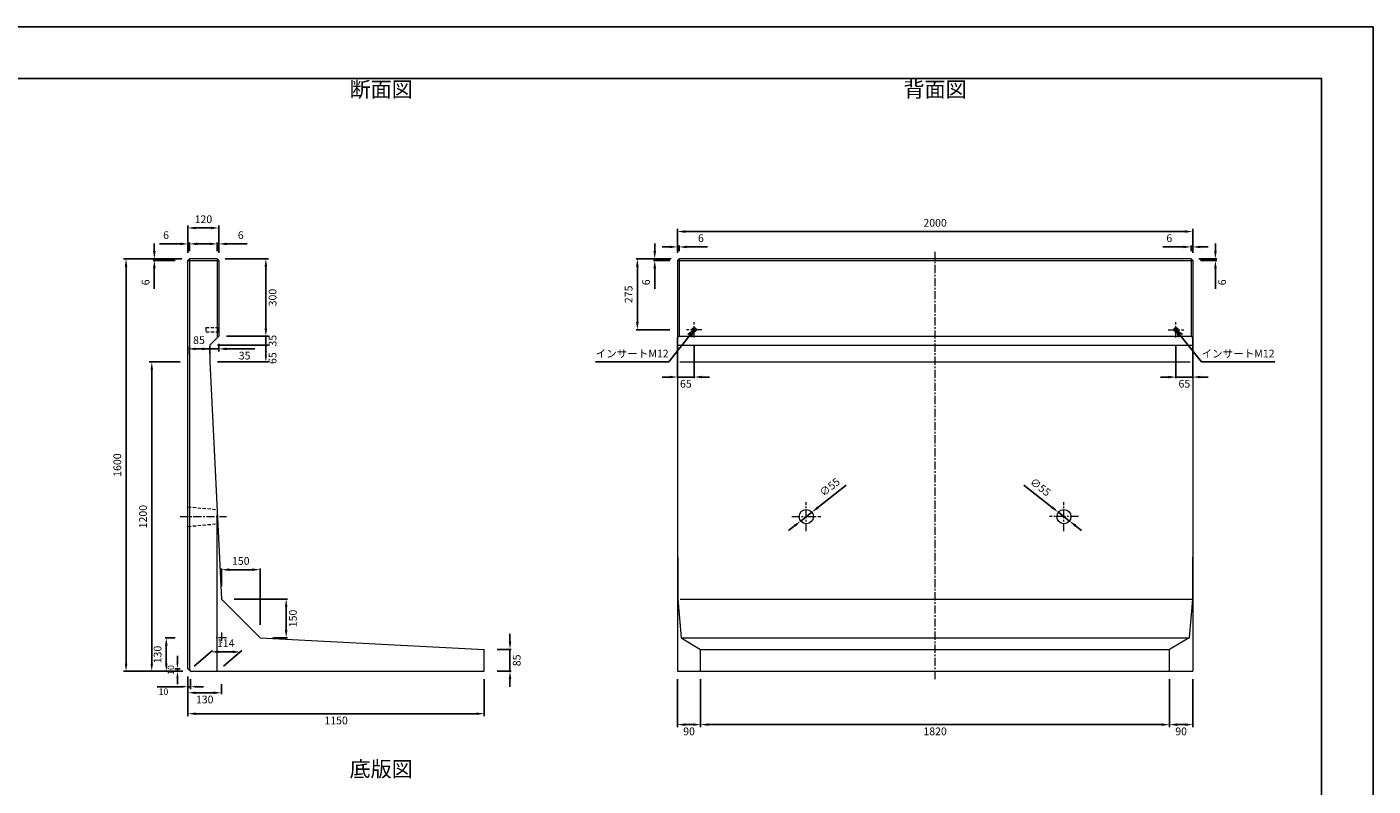
# Model space of a CAD drawing. Units: millimetres. Extents: x 269 to 8669, y 200 to 6140.
# Drawn here: x 3444 to 8669, y 3195 to 6140 of the extents above; entities that cross this region are included whole.
import ezdxf

# ---------------------------------------------------------------- set-up
doc = ezdxf.new("R2010")
doc.units = ezdxf.units.MM
doc.linetypes.add('CENTER', pattern=[50.8, 31.75, -6.35, 6.35, -6.35])
doc.linetypes.add('DASHED', pattern=[19.05, 12.7, -6.35])
doc.layers.get('DEFPOINTS').update_dxf_attribs({"color": 1})
for name, color, linetype, lineweight in [('センター', 4, 'CENTER', 15), ('図', 7, 'Continuous', 18), ('寸法', 7, 'Continuous', 15), ('影', 5, 'DASHED', 15)]:
    doc.layers.add(name, color=color, linetype=linetype, lineweight=lineweight)
doc.layers.add('図文字', color=7, linetype='Continuous')
doc.layers.add('外枠', color=7, linetype='Continuous')
doc.styles.get("Standard").update_dxf_attribs({"font": 'txt.shx', "bigfont": 'extfont2.shx'})
doc.dimstyles.new('ISO-25', dxfattribs={"dimtxt": 2.5, "dimasz": 2.5, "dimexe": 1.25, "dimexo": 0.625, "dimtad": 2, "dimtxsty": 'Standard', "dimcen": 2.5, "dimadec": 0, "dimazin": 0, "dimtfac": 1, "dimtmove": 0, "dimatfit": 1, "dimfxl": 0, "dimarcsym": 0})

# ---------------------------------------------------------------- blocks, each defined once
blk = doc.blocks.new('*D3')
at = {"layer": 'DEFPOINTS', "color": 0}
for p in [(3829.1, 5240.3), (4075.4, 5240.3), (4079.4, 3640.3)]:
    blk.add_point(p, dxfattribs=at)
at = {"layer": '寸法', "color": 0, "lineweight": -2}
for p, q in [((4045.4, 5240.3), (3819.1, 5240.3)), ((3829.1, 3670.3), (3829.1, 5210.3)), ((4049.4, 3640.3), (3819.1, 3640.3))]:
    blk.add_line(p, q, dxfattribs=at)
at = {"layer": '寸法', "color": 0}
for points in [[(3824.1, 5210.3), (3834.1, 5210.3), (3829.1, 5240.3)], [(3824.1, 3670.3), (3834.1, 3670.3), (3829.1, 3640.3)]]:
    blk.add_solid(points, dxfattribs=at)
at = {"layer": '寸法', "color": 0, "insert": (3799.1, 4440.3), "char_height": 30, "attachment_point": 5, "rotation": 90}
blk.add_mtext('1600', dxfattribs=at)
blk = doc.blocks.new('*D4')
at = {"layer": 'DEFPOINTS', "color": 0}
for p in [(4069.4, 3650.3), (5219.4, 3640.3), (5219.4, 3475.6)]:
    blk.add_point(p, dxfattribs=at)
at = {"layer": '寸法', "color": 0, "lineweight": -2}
for p, q in [((4069.4, 3620.3), (4069.4, 3465.6)), ((5219.4, 3610.3), (5219.4, 3465.6)), ((4099.4, 3475.6), (5189.4, 3475.6))]:
    blk.add_line(p, q, dxfattribs=at)
at = {"layer": '寸法', "color": 0}
for points in [[(4099.4, 3480.6), (4099.4, 3470.6), (4069.4, 3475.6)], [(5189.4, 3480.6), (5189.4, 3470.6), (5219.4, 3475.6)]]:
    blk.add_solid(points, dxfattribs=at)
at = {"layer": '寸法', "color": 0, "insert": (4644.4, 3445.6), "char_height": 30, "attachment_point": 5}
blk.add_mtext('1150', dxfattribs=at)
blk = doc.blocks.new('*D10')
at = {"layer": 'DEFPOINTS', "color": 0}
for p in [(5219.4, 3725.3), (5319.4, 3725.3), (5219.4, 3640.3)]:
    blk.add_point(p, dxfattribs=at)
at = {"layer": '寸法', "color": 0, "lineweight": -2}
for p, q in [((5319.4, 3755.3), (5319.4, 3785.3)), ((5269.4, 3725.3), (5324.4, 3725.3)), ((5319.4, 3640.3), (5319.4, 3725.3)), ((5269.4, 3640.3), (5324.4, 3640.3)), ((5319.4, 3610.3), (5319.4, 3580.3))]:
    blk.add_line(p, q, dxfattribs=at)
at = {"layer": '寸法', "color": 0}
for points in [[(5314.4, 3755.3), (5324.4, 3755.3), (5319.4, 3725.3)], [(5314.4, 3610.3), (5324.4, 3610.3), (5319.4, 3640.3)]]:
    blk.add_solid(points, dxfattribs=at)
at = {"layer": '寸法', "color": 0, "insert": (5349.4, 3682.8), "char_height": 30, "attachment_point": 5, "rotation": 90}
blk.add_mtext('85', dxfattribs=at)
blk = doc.blocks.new('*D11')
at = {"layer": 'DEFPOINTS', "color": 0}
for p in [(4069.4, 3650.3), (4079.4, 3640.3), (4079.4, 3580.3)]:
    blk.add_point(p, dxfattribs=at)
at = {"layer": '寸法', "color": 0, "lineweight": -2}
for p, q in [((4069.4, 3620.3), (4069.4, 3570.3)), ((4079.4, 3610.3), (4079.4, 3570.3)), ((4044.4, 3580.3), (3949.8, 3580.3)), ((4079.4, 3580.3), (4069.4, 3580.3)), ((4104.4, 3580.3), (4129.4, 3580.3))]:
    blk.add_line(p, q, dxfattribs=at)
at = {"layer": '寸法', "color": 0}
for points in [[(4044.4, 3584.5), (4044.4, 3576.1), (4069.4, 3580.3)], [(4104.4, 3584.5), (4104.4, 3576.1), (4079.4, 3580.3)]]:
    blk.add_solid(points, dxfattribs=at)
at = {"layer": '寸法', "color": 0, "insert": (3974.4, 3557.8), "char_height": 25, "attachment_point": 5}
blk.add_mtext('10', dxfattribs=at)
blk = doc.blocks.new('*D12')
at = {"layer": 'DEFPOINTS', "color": 0}
for p in [(4028.6, 3650.3), (4069.4, 3650.3), (4079.4, 3640.3)]:
    blk.add_point(p, dxfattribs=at)
at = {"layer": '寸法', "color": 0, "lineweight": -2}
for p, q in [((4028.6, 3675.3), (4028.6, 3700.3)), ((4039.4, 3650.3), (4018.6, 3650.3)), ((4049.4, 3640.3), (4018.6, 3640.3)), ((4028.6, 3640.3), (4028.6, 3650.3)), ((4028.6, 3615.3), (4028.6, 3590.3))]:
    blk.add_line(p, q, dxfattribs=at)
at = {"layer": '寸法', "color": 0}
for points in [[(4024.5, 3675.3), (4032.8, 3675.3), (4028.6, 3650.3)], [(4024.5, 3615.3), (4032.8, 3615.3), (4028.6, 3640.3)]]:
    blk.add_solid(points, dxfattribs=at)
at = {"layer": '寸法', "color": 0, "insert": (4006.1, 3645.3), "char_height": 25, "attachment_point": 5, "rotation": 90}
blk.add_mtext('10', dxfattribs=at)
blk = doc.blocks.new('*D17')
at = {"layer": 'DEFPOINTS', "color": 0}
for p in [(4183.4, 5240.3), (4189.4, 4940.3), (4371.8, 4940.3)]:
    blk.add_point(p, dxfattribs=at)
at = {"layer": '寸法', "color": 0, "lineweight": -2}
for p, q in [((4213.4, 5240.3), (4381.8, 5240.3)), ((4371.8, 5210.3), (4371.8, 4970.3)), ((4219.4, 4940.3), (4381.8, 4940.3))]:
    blk.add_line(p, q, dxfattribs=at)
at = {"layer": '寸法', "color": 0}
for points in [[(4366.8, 5210.3), (4376.8, 5210.3), (4371.8, 5240.3)], [(4366.8, 4970.3), (4376.8, 4970.3), (4371.8, 4940.3)]]:
    blk.add_solid(points, dxfattribs=at)
at = {"layer": '寸法', "color": 0, "insert": (4401.8, 5090.3), "char_height": 30, "attachment_point": 5, "rotation": 90}
blk.add_mtext('300', dxfattribs=at)
blk = doc.blocks.new('*D19')
at = {"layer": 'DEFPOINTS', "color": 0}
for p in [(4189.4, 5360.3), (4069.4, 5234.3), (4189.4, 5234.3)]:
    blk.add_point(p, dxfattribs=at)
at = {"layer": '寸法', "color": 0, "lineweight": -2}
for p, q in [((4069.4, 5264.3), (4069.4, 5370.3)), ((4099.4, 5360.3), (4159.4, 5360.3)), ((4189.4, 5264.3), (4189.4, 5370.3))]:
    blk.add_line(p, q, dxfattribs=at)
at = {"layer": '寸法', "color": 0}
for points in [[(4099.4, 5365.3), (4099.4, 5355.3), (4069.4, 5360.3)], [(4159.4, 5365.3), (4159.4, 5355.3), (4189.4, 5360.3)]]:
    blk.add_solid(points, dxfattribs=at)
at = {"layer": '寸法', "color": 0, "insert": (4129.4, 5390.3), "char_height": 30, "attachment_point": 5}
blk.add_mtext('120', dxfattribs=at)
blk = doc.blocks.new('*D20')
at = {"layer": 'DEFPOINTS', "color": 0}
for p in [(6059.4, 3640.3), (7879.4, 3640.3), (7879.4, 3433.3)]:
    blk.add_point(p, dxfattribs=at)
at = {"layer": '寸法', "color": 0, "lineweight": -2}
for p, q in [((6059.4, 3610.3), (6059.4, 3423.3)), ((7879.4, 3610.3), (7879.4, 3423.3)), ((6089.4, 3433.3), (7849.4, 3433.3))]:
    blk.add_line(p, q, dxfattribs=at)
at = {"layer": '寸法', "color": 0}
for points in [[(6089.4, 3438.3), (6089.4, 3428.3), (6059.4, 3433.3)], [(7849.4, 3438.3), (7849.4, 3428.3), (7879.4, 3433.3)]]:
    blk.add_solid(points, dxfattribs=at)
at = {"layer": '寸法', "color": 0, "insert": (6969.4, 3403.3), "char_height": 30, "attachment_point": 5}
blk.add_mtext('1820', dxfattribs=at)
blk = doc.blocks.new('*D25')
at = {"layer": 'DEFPOINTS', "color": 0}
for p in [(7969.4, 5346.4), (5969.4, 5234.3), (7969.4, 5234.3)]:
    blk.add_point(p, dxfattribs=at)
at = {"layer": '寸法', "color": 0, "lineweight": -2}
for p, q in [((5969.4, 5264.3), (5969.4, 5356.4)), ((5999.4, 5346.4), (7939.4, 5346.4)), ((7969.4, 5264.3), (7969.4, 5356.4))]:
    blk.add_line(p, q, dxfattribs=at)
at = {"layer": '寸法', "color": 0}
for points in [[(5999.4, 5351.4), (5999.4, 5341.4), (5969.4, 5346.4)], [(7939.4, 5351.4), (7939.4, 5341.4), (7969.4, 5346.4)]]:
    blk.add_solid(points, dxfattribs=at)
at = {"layer": '寸法', "color": 0, "insert": (6969.4, 5376.4), "char_height": 30, "attachment_point": 5}
blk.add_mtext('2000', dxfattribs=at)
blk = doc.blocks.new('*D26')
at = {"layer": 'DEFPOINTS', "color": 0}
for p in [(4189.4, 4940.3), (4154.4, 4905.3), (4189.4, 4891.1)]:
    blk.add_point(p, dxfattribs=at)
at = {"layer": '寸法', "color": 0, "lineweight": -2}
for p, q in [((4124.4, 4891.1), (4094.4, 4891.1)), ((4154.4, 4891.1), (4189.4, 4891.1)), ((4154.4, 4875.3), (4154.4, 4881.1)), ((4189.4, 4910.3), (4189.4, 4881.1)), ((4219.4, 4891.1), (4329.4, 4891.1))]:
    blk.add_line(p, q, dxfattribs=at)
at = {"layer": '寸法', "color": 0}
for points in [[(4124.4, 4896.1), (4124.4, 4886.1), (4154.4, 4891.1)], [(4219.4, 4896.1), (4219.4, 4886.1), (4189.4, 4891.1)]]:
    blk.add_solid(points, dxfattribs=at)
at = {"layer": '寸法', "color": 0, "insert": (4289.4, 4861.1), "char_height": 30, "attachment_point": 5}
blk.add_mtext('35', dxfattribs=at)
blk = doc.blocks.new('*D27')
at = {"layer": 'DEFPOINTS', "color": 0}
for p in [(4189.4, 4940.3), (4371.8, 4940.3), (4154.4, 4905.3)]:
    blk.add_point(p, dxfattribs=at)
at = {"layer": '寸法', "color": 0, "lineweight": -2}
for p, q in [((4371.8, 4965.3), (4371.8, 4990.3)), ((4219.4, 4940.3), (4381.8, 4940.3)), ((4371.8, 4905.3), (4371.8, 4940.3)), ((4184.4, 4905.3), (4381.8, 4905.3)), ((4371.8, 4880.3), (4371.8, 4855.3))]:
    blk.add_line(p, q, dxfattribs=at)
at = {"layer": '寸法', "color": 0}
for points in [[(4367.6, 4965.3), (4376, 4965.3), (4371.8, 4940.3)], [(4367.6, 4880.3), (4376, 4880.3), (4371.8, 4905.3)]]:
    blk.add_solid(points, dxfattribs=at)
at = {"layer": '寸法', "color": 0, "insert": (4401.8, 4922.8), "char_height": 30, "attachment_point": 5, "rotation": 90}
blk.add_mtext('35', dxfattribs=at)
blk = doc.blocks.new('*D28')
at = {"layer": 'DEFPOINTS', "color": 0}
for p in [(3938.9, 5234.3), (4069.4, 5234.3), (4075.4, 5240.3)]:
    blk.add_point(p, dxfattribs=at)
at = {"layer": '寸法', "color": 0, "lineweight": -2}
for p, q in [((3938.9, 5270.3), (3938.9, 5300.3)), ((4025.4, 5240.3), (3933.9, 5240.3)), ((4019.4, 5234.3), (3933.9, 5234.3)), ((3938.9, 5240.3), (3938.9, 5234.3)), ((3938.9, 5204.3), (3938.9, 5124.3))]:
    blk.add_line(p, q, dxfattribs=at)
at = {"layer": '寸法', "color": 0}
for points in [[(3933.9, 5270.3), (3943.9, 5270.3), (3938.9, 5240.3)], [(3933.9, 5204.3), (3943.9, 5204.3), (3938.9, 5234.3)]]:
    blk.add_solid(points, dxfattribs=at)
at = {"layer": '寸法', "color": 0, "insert": (3908.9, 5149.3), "char_height": 30, "attachment_point": 5, "rotation": 90}
blk.add_mtext('6', dxfattribs=at)
blk = doc.blocks.new('*D29')
at = {"layer": 'DEFPOINTS', "color": 0}
for p in [(5881.3, 5234.3), (5969.4, 5234.3), (5975.4, 5240.3)]:
    blk.add_point(p, dxfattribs=at)
at = {"layer": '寸法', "color": 0, "lineweight": -2}
for p, q in [((5881.3, 5270.3), (5881.3, 5300.3)), ((5945.4, 5240.3), (5876.3, 5240.3)), ((5939.4, 5234.3), (5876.3, 5234.3)), ((5881.3, 5240.3), (5881.3, 5234.3)), ((5881.3, 5204.3), (5881.3, 5124.3))]:
    blk.add_line(p, q, dxfattribs=at)
at = {"layer": '寸法', "color": 0}
for points in [[(5876.3, 5270.3), (5886.3, 5270.3), (5881.3, 5240.3)], [(5876.3, 5204.3), (5886.3, 5204.3), (5881.3, 5234.3)]]:
    blk.add_solid(points, dxfattribs=at)
at = {"layer": '寸法', "color": 0, "insert": (5851.3, 5149.3), "char_height": 30, "attachment_point": 5, "rotation": 90}
blk.add_mtext('6', dxfattribs=at)
blk = doc.blocks.new('*D30')
at = {"layer": 'DEFPOINTS', "color": 0}
for p in [(5975.4, 5286.7), (5969.4, 5234.3), (5975.4, 5240.3)]:
    blk.add_point(p, dxfattribs=at)
at = {"layer": '寸法', "color": 0, "lineweight": -2}
for p, q in [((5939.4, 5286.7), (5909.4, 5286.7)), ((5969.4, 5264.3), (5969.4, 5291.7)), ((5969.4, 5286.7), (5975.4, 5286.7)), ((5975.4, 5270.3), (5975.4, 5291.7)), ((6005.4, 5286.7), (6085.4, 5286.7))]:
    blk.add_line(p, q, dxfattribs=at)
at = {"layer": '寸法', "color": 0}
for points in [[(5939.4, 5291.7), (5939.4, 5281.7), (5969.4, 5286.7)], [(6005.4, 5291.7), (6005.4, 5281.7), (5975.4, 5286.7)]]:
    blk.add_solid(points, dxfattribs=at)
at = {"layer": '寸法', "color": 0, "insert": (6060.4, 5316.7), "char_height": 30, "attachment_point": 5}
blk.add_mtext('6', dxfattribs=at)
blk = doc.blocks.new('*D31')
at = {"layer": 'DEFPOINTS', "color": 0}
for p in [(3928.9, 4840.3), (4069.4, 4840.3), (4079.4, 3640.3)]:
    blk.add_point(p, dxfattribs=at)
at = {"layer": '寸法', "color": 0, "lineweight": -2}
for p, q in [((4039.4, 4840.3), (3918.9, 4840.3)), ((3928.9, 3670.3), (3928.9, 4810.3)), ((4049.4, 3640.3), (3918.9, 3640.3))]:
    blk.add_line(p, q, dxfattribs=at)
at = {"layer": '寸法', "color": 0}
for points in [[(3923.9, 4810.3), (3933.9, 4810.3), (3928.9, 4840.3)], [(3923.9, 3670.3), (3933.9, 3670.3), (3928.9, 3640.3)]]:
    blk.add_solid(points, dxfattribs=at)
at = {"layer": '寸法', "color": 0, "insert": (3898.9, 4240.3), "char_height": 30, "attachment_point": 5, "rotation": 90}
blk.add_mtext('1200', dxfattribs=at)
blk = doc.blocks.new('*D32')
at = {"layer": 'DEFPOINTS', "color": 0}
for p in [(4154.4, 4891.1), (4069.4, 4840.3), (4154.4, 4840.3)]:
    blk.add_point(p, dxfattribs=at)
at = {"layer": '寸法', "color": 0, "lineweight": -2}
for p, q in [((4069.4, 4870.3), (4069.4, 4901.1)), ((4099.4, 4891.1), (4154.4, 4891.1)), ((4154.4, 4870.3), (4154.4, 4901.1))]:
    blk.add_line(p, q, dxfattribs=at)
at = {"layer": '寸法', "color": 0}
blk.add_solid([(4099.4, 4896.1), (4099.4, 4886.1), (4069.4, 4891.1)], dxfattribs=at)
at = {"layer": '寸法', "color": 0, "insert": (4112.2, 4921.1), "char_height": 30, "attachment_point": 5}
blk.add_mtext('85', dxfattribs=at)
blk = doc.blocks.new('_None')
blk = doc.blocks.new('*D33')
at = {"layer": 'DEFPOINTS', "color": 0}
for p in [(4075.4, 5298.5), (4069.4, 5234.3), (4075.4, 5240.3)]:
    blk.add_point(p, dxfattribs=at)
at = {"layer": '寸法', "color": 0, "lineweight": -2}
for p, q in [((4039.4, 5298.5), (3959.4, 5298.5)), ((4069.4, 5264.3), (4069.4, 5303.5)), ((4075.4, 5298.5), (4069.4, 5298.5)), ((4075.4, 5270.3), (4075.4, 5303.5)), ((4105.4, 5298.5), (4135.4, 5298.5))]:
    blk.add_line(p, q, dxfattribs=at)
at = {"layer": '寸法', "color": 0}
for points in [[(4039.4, 5303.5), (4039.4, 5293.5), (4069.4, 5298.5)], [(4105.4, 5303.5), (4105.4, 5293.5), (4075.4, 5298.5)]]:
    blk.add_solid(points, dxfattribs=at)
at = {"layer": '寸法', "color": 0, "insert": (3984.4, 5328.5), "char_height": 30, "attachment_point": 5}
blk.add_mtext('6', dxfattribs=at)
blk = doc.blocks.new('*D34')
at = {"layer": 'DEFPOINTS', "color": 0}
for p in [(4189.4, 5298.5), (4183.4, 5240.3), (4189.4, 5234.3)]:
    blk.add_point(p, dxfattribs=at)
at = {"layer": '寸法', "color": 0, "lineweight": -2}
for p, q in [((4153.4, 5298.5), (4123.4, 5298.5)), ((4183.4, 5270.3), (4183.4, 5303.5)), ((4183.4, 5298.5), (4189.4, 5298.5)), ((4189.4, 5264.3), (4189.4, 5303.5)), ((4219.4, 5298.5), (4299.4, 5298.5))]:
    blk.add_line(p, q, dxfattribs=at)
at = {"layer": '寸法', "color": 0}
for points in [[(4153.4, 5303.5), (4153.4, 5293.5), (4183.4, 5298.5)], [(4219.4, 5303.5), (4219.4, 5293.5), (4189.4, 5298.5)]]:
    blk.add_solid(points, dxfattribs=at)
at = {"layer": '寸法', "color": 0, "insert": (4274.4, 5328.5), "char_height": 30, "attachment_point": 5}
blk.add_mtext('6', dxfattribs=at)
blk = doc.blocks.new('*D35')
at = {"layer": 'DEFPOINTS', "color": 0}
for p in [(5969.4, 3640.3), (6059.4, 3640.3), (6059.4, 3433.3)]:
    blk.add_point(p, dxfattribs=at)
at = {"layer": '寸法', "color": 0, "lineweight": -2}
for p, q in [((5969.4, 3610.3), (5969.4, 3423.3)), ((6059.4, 3610.3), (6059.4, 3423.3)), ((5999.4, 3433.3), (6029.4, 3433.3))]:
    blk.add_line(p, q, dxfattribs=at)
at = {"layer": '寸法', "color": 0}
for points in [[(5999.4, 3438.3), (5999.4, 3428.3), (5969.4, 3433.3)], [(6029.4, 3438.3), (6029.4, 3428.3), (6059.4, 3433.3)]]:
    blk.add_solid(points, dxfattribs=at)
at = {"layer": '寸法', "color": 0, "insert": (6014.4, 3403.3), "char_height": 30, "attachment_point": 5}
blk.add_mtext('90', dxfattribs=at)
blk = doc.blocks.new('*D37')
at = {"layer": 'DEFPOINTS', "color": 0}
for p in [(6491, 4257.3), (6447.8, 4223.3)]:
    blk.add_point(p, dxfattribs=at)
at = {"layer": '寸法', "color": 0, "lineweight": -2}
for p, q in [((6514.6, 4275.8), (6624.6, 4362.4)), ((6447.8, 4223.3), (6491, 4257.3)), ((6424.2, 4204.7), (6400.6, 4186.2))]:
    blk.add_line(p, q, dxfattribs=at)
at = {"layer": '寸法', "color": 0}
for points in [[(6511.5, 4279.8), (6517.7, 4271.9), (6491, 4257.3)], [(6421.1, 4208.7), (6427.3, 4200.8), (6447.8, 4223.3)]]:
    blk.add_solid(points, dxfattribs=at)
at = {"layer": '寸法', "color": 0, "insert": (6562.8, 4352), "char_height": 30, "attachment_point": 5, "rotation": 38.1966}
blk.add_mtext('∅55', dxfattribs=at)
blk = doc.blocks.new('*D40')
at = {"layer": 'DEFPOINTS', "color": 0}
for p in [(7447.8, 4257.3), (7491, 4223.3)]:
    blk.add_point(p, dxfattribs=at)
at = {"layer": '寸法', "color": 0, "lineweight": -2}
for p, q in [((7424.2, 4275.8), (7314.2, 4362.4)), ((7491, 4223.3), (7447.8, 4257.3)), ((7514.6, 4204.7), (7538.1, 4186.2))]:
    blk.add_line(p, q, dxfattribs=at)
at = {"layer": '寸法', "color": 0}
for points in [[(7427.3, 4279.8), (7421.1, 4271.9), (7447.8, 4257.3)], [(7517.7, 4208.7), (7511.5, 4200.8), (7491, 4223.3)]]:
    blk.add_solid(points, dxfattribs=at)
at = {"layer": '寸法', "color": 0, "insert": (7375.9, 4352), "char_height": 30, "attachment_point": 5, "rotation": 321.8034}
blk.add_mtext('∅55', dxfattribs=at)
blk = doc.blocks.new('*D41')
at = {"layer": 'DEFPOINTS', "color": 0}
for p in [(7963.4, 5240.3), (7969.4, 5234.3), (8057.4, 5234.3)]:
    blk.add_point(p, dxfattribs=at)
at = {"layer": '寸法', "color": 0, "lineweight": -2}
for p, q in [((8057.4, 5270.3), (8057.4, 5300.3)), ((7993.4, 5240.3), (8062.4, 5240.3)), ((7999.4, 5234.3), (8062.4, 5234.3)), ((8057.4, 5240.3), (8057.4, 5234.3)), ((8057.4, 5204.3), (8057.4, 5124.3))]:
    blk.add_line(p, q, dxfattribs=at)
at = {"layer": '寸法', "color": 0}
for points in [[(8052.4, 5270.3), (8062.4, 5270.3), (8057.4, 5240.3)], [(8052.4, 5204.3), (8062.4, 5204.3), (8057.4, 5234.3)]]:
    blk.add_solid(points, dxfattribs=at)
at = {"layer": '寸法', "color": 0, "insert": (8087.4, 5149.3), "char_height": 30, "attachment_point": 5, "rotation": 90}
blk.add_mtext('6', dxfattribs=at)
blk = doc.blocks.new('*D42')
at = {"layer": 'DEFPOINTS', "color": 0}
for p in [(7963.4, 5286.7), (7963.4, 5240.3), (7969.4, 5234.3)]:
    blk.add_point(p, dxfattribs=at)
at = {"layer": '寸法', "color": 0, "lineweight": -2}
for p, q in [((7933.4, 5286.7), (7853.4, 5286.7)), ((7963.4, 5270.3), (7963.4, 5291.7)), ((7969.4, 5286.7), (7963.4, 5286.7)), ((7969.4, 5264.3), (7969.4, 5291.7)), ((7999.4, 5286.7), (8029.4, 5286.7))]:
    blk.add_line(p, q, dxfattribs=at)
at = {"layer": '寸法', "color": 0}
for points in [[(7933.4, 5291.7), (7933.4, 5281.7), (7963.4, 5286.7)], [(7999.4, 5291.7), (7999.4, 5281.7), (7969.4, 5286.7)]]:
    blk.add_solid(points, dxfattribs=at)
at = {"layer": '寸法', "color": 0, "insert": (7878.4, 5316.7), "char_height": 30, "attachment_point": 5}
blk.add_mtext('6', dxfattribs=at)
blk = doc.blocks.new('*D43')
at = {"layer": 'DEFPOINTS', "color": 0}
for p in [(4199.4, 3920.3), (4450.6, 3920.3), (4349.4, 3770.3)]:
    blk.add_point(p, dxfattribs=at)
at = {"layer": '寸法', "color": 0, "lineweight": -2}
for p, q in [((4249.4, 3920.3), (4455.6, 3920.3)), ((4450.6, 3800.3), (4450.6, 3890.3)), ((4399.4, 3770.3), (4455.6, 3770.3))]:
    blk.add_line(p, q, dxfattribs=at)
at = {"layer": '寸法', "color": 0}
for points in [[(4445.6, 3890.3), (4455.6, 3890.3), (4450.6, 3920.3)], [(4445.6, 3800.3), (4455.6, 3800.3), (4450.6, 3770.3)]]:
    blk.add_solid(points, dxfattribs=at)
at = {"layer": '寸法', "color": 0, "insert": (4480.6, 3845.3), "char_height": 30, "attachment_point": 5, "rotation": 90}
blk.add_mtext('150', dxfattribs=at)
blk = doc.blocks.new('*D44')
at = {"layer": 'DEFPOINTS', "color": 0}
for p in [(4199.4, 4034.5), (4199.4, 3920.3), (4349.4, 3770.3)]:
    blk.add_point(p, dxfattribs=at)
at = {"layer": '寸法', "color": 0, "lineweight": -2}
for p, q in [((4199.4, 3970.3), (4199.4, 4039.5)), ((4319.4, 4034.5), (4229.4, 4034.5)), ((4349.4, 3820.3), (4349.4, 4039.5))]:
    blk.add_line(p, q, dxfattribs=at)
at = {"layer": '寸法', "color": 0}
for points in [[(4229.4, 4039.5), (4229.4, 4029.5), (4199.4, 4034.5)], [(4319.4, 4039.5), (4319.4, 4029.5), (4349.4, 4034.5)]]:
    blk.add_solid(points, dxfattribs=at)
at = {"layer": '寸法', "color": 0, "insert": (4274.4, 4064.5), "char_height": 30, "attachment_point": 5}
blk.add_mtext('150', dxfattribs=at)
blk = doc.blocks.new('*D45')
at = {"layer": 'DEFPOINTS', "color": 0}
for p in [(4069.4, 3650.3), (4199.4, 3640.3), (4199.4, 3556.9)]:
    blk.add_point(p, dxfattribs=at)
at = {"layer": '寸法', "color": 0, "lineweight": -2}
for p, q in [((4069.4, 3600.3), (4069.4, 3551.9)), ((4099.4, 3556.9), (4169.4, 3556.9)), ((4199.4, 3590.3), (4199.4, 3551.9))]:
    blk.add_line(p, q, dxfattribs=at)
at = {"layer": '寸法', "color": 0}
for points in [[(4099.4, 3561.9), (4099.4, 3551.9), (4069.4, 3556.9)], [(4169.4, 3561.9), (4169.4, 3551.9), (4199.4, 3556.9)]]:
    blk.add_solid(points, dxfattribs=at)
at = {"layer": '寸法', "color": 0, "insert": (4134.4, 3526.9), "char_height": 30, "attachment_point": 5}
blk.add_mtext('130', dxfattribs=at)
blk = doc.blocks.new('*D46')
at = {"layer": 'DEFPOINTS', "color": 0}
for p in [(3985.4, 3770.3), (4069.4, 3770.3), (4079.4, 3640.3)]:
    blk.add_point(p, dxfattribs=at)
at = {"layer": '寸法', "color": 0, "lineweight": -2}
for p, q in [((4019.4, 3770.3), (3980.4, 3770.3)), ((3985.4, 3670.3), (3985.4, 3740.3)), ((4029.4, 3640.3), (3980.4, 3640.3))]:
    blk.add_line(p, q, dxfattribs=at)
at = {"layer": '寸法', "color": 0}
for points in [[(3980.4, 3740.3), (3990.4, 3740.3), (3985.4, 3770.3)], [(3980.4, 3670.3), (3990.4, 3670.3), (3985.4, 3640.3)]]:
    blk.add_solid(points, dxfattribs=at)
at = {"layer": '寸法', "color": 0, "insert": (3955.4, 3705.3), "char_height": 30, "attachment_point": 5, "rotation": 90}
blk.add_mtext('130', dxfattribs=at)
blk = doc.blocks.new('*D49')
at = {"layer": 'DEFPOINTS', "color": 0}
for p in [(5975.4, 5240.3), (5813.7, 4965.3), (5969.4, 4965.3)]:
    blk.add_point(p, dxfattribs=at)
at = {"layer": '寸法', "color": 0, "lineweight": -2}
for p, q in [((5945.4, 5240.3), (5808.7, 5240.3)), ((5813.7, 5210.3), (5813.7, 4995.3)), ((5939.4, 4965.3), (5808.7, 4965.3))]:
    blk.add_line(p, q, dxfattribs=at)
at = {"layer": '寸法', "color": 0}
for points in [[(5808.7, 5210.3), (5818.7, 5210.3), (5813.7, 5240.3)], [(5808.7, 4995.3), (5818.7, 4995.3), (5813.7, 4965.3)]]:
    blk.add_solid(points, dxfattribs=at)
at = {"layer": '寸法', "color": 0, "insert": (5783.7, 5102.8), "char_height": 30, "attachment_point": 5, "rotation": 90}
blk.add_mtext('275', dxfattribs=at)
blk = doc.blocks.new('*D50')
at = {"layer": 'DEFPOINTS', "color": 0}
for p in [(5969.4, 4965.3), (6034.4, 4935.3), (6034.4, 4781.9)]:
    blk.add_point(p, dxfattribs=at)
at = {"layer": '寸法', "color": 0, "lineweight": -2}
for p, q in [((5969.4, 4935.3), (5969.4, 4776.9)), ((6034.4, 4905.3), (6034.4, 4776.9)), ((5939.4, 4781.9), (5909.4, 4781.9)), ((5969.4, 4781.9), (6034.4, 4781.9)), ((6064.4, 4781.9), (6094.4, 4781.9))]:
    blk.add_line(p, q, dxfattribs=at)
at = {"layer": '寸法', "color": 0}
for points in [[(5939.4, 4786.9), (5939.4, 4776.9), (5969.4, 4781.9)], [(6064.4, 4786.9), (6064.4, 4776.9), (6034.4, 4781.9)]]:
    blk.add_solid(points, dxfattribs=at)
at = {"layer": '寸法', "color": 0, "insert": (6001.9, 4751.9), "char_height": 30, "attachment_point": 5}
blk.add_mtext('65', dxfattribs=at)
blk = doc.blocks.new('*D52')
at = {"layer": 'DEFPOINTS', "color": 0}
for p in [(7969.4, 4965.3), (7904.4, 4935.3), (7904.4, 4781.9)]:
    blk.add_point(p, dxfattribs=at)
at = {"layer": '寸法', "color": 0, "lineweight": -2}
for p, q in [((7969.4, 4935.3), (7969.4, 4776.9)), ((7904.4, 4905.3), (7904.4, 4776.9)), ((7874.4, 4781.9), (7844.4, 4781.9)), ((7969.4, 4781.9), (7904.4, 4781.9)), ((7999.4, 4781.9), (8029.4, 4781.9))]:
    blk.add_line(p, q, dxfattribs=at)
at = {"layer": '寸法', "color": 0}
for points in [[(7874.4, 4786.9), (7874.4, 4776.9), (7904.4, 4781.9)], [(7999.4, 4786.9), (7999.4, 4776.9), (7969.4, 4781.9)]]:
    blk.add_solid(points, dxfattribs=at)
at = {"layer": '寸法', "color": 0, "insert": (7936.9, 4751.9), "char_height": 30, "attachment_point": 5}
blk.add_mtext('65', dxfattribs=at)
blk = doc.blocks.new('*D53')
at = {"layer": 'DEFPOINTS', "color": 0}
for p in [(4273, 3715.5), (4069.4, 3640.3), (4183.4, 3640.3)]:
    blk.add_point(p, dxfattribs=at)
at = {"layer": '寸法', "color": 0, "lineweight": -2}
for p, q in [((4093.2, 3660.3), (4164.9, 3720.5)), ((4189, 3715.5), (4243, 3715.5)), ((4207.2, 3660.3), (4278.9, 3720.5))]:
    blk.add_line(p, q, dxfattribs=at)
at = {"layer": '寸法', "color": 0}
for points in [[(4189, 3720.5), (4189, 3710.5), (4159, 3715.5)], [(4243, 3720.5), (4243, 3710.5), (4273, 3715.5)]]:
    blk.add_solid(points, dxfattribs=at)
at = {"layer": '寸法', "color": 0, "insert": (4216, 3745.5), "char_height": 30, "attachment_point": 5}
blk.add_mtext('114', dxfattribs=at)
blk = doc.blocks.new('*D55')
at = {"layer": 'DEFPOINTS', "color": 0}
for p in [(7879.4, 3640.3), (7969.4, 3640.3), (7879.4, 3433.3)]:
    blk.add_point(p, dxfattribs=at)
at = {"layer": '寸法', "color": 0, "lineweight": -2}
for p, q in [((7879.4, 3610.3), (7879.4, 3423.3)), ((7969.4, 3610.3), (7969.4, 3423.3)), ((7939.4, 3433.3), (7909.4, 3433.3))]:
    blk.add_line(p, q, dxfattribs=at)
at = {"layer": '寸法', "color": 0}
for points in [[(7909.4, 3438.3), (7909.4, 3428.3), (7879.4, 3433.3)], [(7939.4, 3438.3), (7939.4, 3428.3), (7969.4, 3433.3)]]:
    blk.add_solid(points, dxfattribs=at)
at = {"layer": '寸法', "color": 0, "insert": (7924.4, 3403.3), "char_height": 30, "attachment_point": 5}
blk.add_mtext('90', dxfattribs=at)
blk = doc.blocks.new('*D56')
at = {"layer": 'DEFPOINTS', "color": 0}
for p in [(4154.4, 4905.3), (4154.4, 4840.3), (4371.8, 4840.3)]:
    blk.add_point(p, dxfattribs=at)
at = {"layer": '寸法', "color": 0, "lineweight": -2}
for p, q in [((4184.4, 4905.3), (4381.8, 4905.3)), ((4371.8, 4905.3), (4371.8, 4865.3)), ((4184.4, 4840.3), (4381.8, 4840.3))]:
    blk.add_line(p, q, dxfattribs=at)
at = {"layer": '寸法', "color": 0}
blk.add_solid([(4367.6, 4865.3), (4376, 4865.3), (4371.8, 4840.3)], dxfattribs=at)
at = {"layer": '寸法', "color": 0, "insert": (4401.8, 4855.3), "char_height": 30, "attachment_point": 5, "rotation": 90}
blk.add_mtext('65', dxfattribs=at)

msp = doc.modelspace()

# ---------------------------------------------------------------- linework, layer by layer
at = {"layer": 'DEFPOINTS'}
msp.add_lwpolyline([(269.382, 200.288), (8669.382, 200.288), (8669.382, 6140.288), (269.382, 6140.288)], close=True, dxfattribs=at)
at = {"layer": 'センター'}
for p, q in [((6969.382, 3610.288), (6969.382, 5270.288)), ((6064.382, 4965.288), (6004.382, 4965.288)), ((6034.382, 4935.288), (6034.382, 4995.288)), ((7874.382, 4965.288), (7934.382, 4965.288)), ((7904.382, 4935.288), (7904.382, 4995.288)), ((6469.382, 4183.788), (6469.382, 4296.788)), ((7469.382, 4183.788), (7469.382, 4296.788)), ((4039.382, 4240.288), (4218.621, 4240.288)), ((6412.882, 4240.288), (6525.882, 4240.288)), ((7525.882, 4240.288), (7412.882, 4240.288)), ((4219.382, 3770.288), (4179.382, 3770.288)), ((4199.382, 3790.288), (4199.382, 3750.288))]:
    msp.add_line(p, q, dxfattribs=at)
at = {"layer": '図'}
for p, q in [((4069.382, 5234.288), (4075.382, 5240.288)), ((4069.382, 3650.288), (4069.382, 5234.288)), ((4069.382, 5234.288), (4189.382, 5234.288)), ((4075.382, 5240.288), (4075.382, 3644.288)), ((4183.382, 5240.288), (4075.382, 5240.288)), ((4183.382, 5240.288), (4189.382, 5234.288)), ((4183.382, 5240.288), (4183.382, 4934.288)), ((4189.382, 5234.288), (4189.382, 4940.288)), ((5969.382, 5234.288), (5975.382, 5240.288)), ((5969.382, 5234.288), (5969.382, 4840.288)), ((5969.382, 5234.288), (7969.382, 5234.288)), ((7963.382, 5240.288), (5975.382, 5240.288)), ((5975.382, 5240.288), (5975.382, 4940.288)), ((7963.382, 5240.288), (7969.382, 5234.288)), ((7963.382, 5240.288), (7963.382, 4940.288)), ((7969.382, 5234.288), (7969.382, 4840.288)), ((4189.382, 4940.288), (4154.382, 4905.288)), ((5975.382, 4940.288), (5969.382, 4934.288)), ((5975.382, 4940.288), (7963.382, 4940.288)), ((7963.382, 4940.288), (7969.382, 4934.288)), ((4154.382, 4905.288), (4154.382, 4840.288)), ((5969.382, 4905.288), (7969.382, 4905.288)), ((4154.382, 4840.288), (4199.382, 3920.288)), ((5969.382, 4840.288), (5969.382, 3640.288)), ((5978.907, 4840.288), (7959.856, 4840.288)), ((7969.382, 4840.288), (7969.382, 3640.288)), ((4183.382, 3640.288), (4183.382, 4247.399)), ((5969.382, 4247.399), (5970.772, 3920.288)), ((7969.382, 4247.399), (7967.992, 3920.288)), ((4199.382, 3920.288), (4349.382, 3770.288)), ((5970.772, 3920.288), (5983.803, 3770.288)), ((5979.269, 3920.288), (7967.992, 3920.288)), ((7967.992, 3920.288), (7954.961, 3770.288)), ((4349.382, 3770.288), (5219.382, 3725.288)), ((5983.803, 3770.288), (7954.961, 3770.288)), ((5983.803, 3770.288), (6059.382, 3725.288)), ((7954.961, 3770.288), (7879.382, 3725.288)), ((5219.382, 3640.288), (5219.382, 3725.288)), ((6059.382, 3725.288), (7879.382, 3725.288)), ((6059.382, 3640.288), (6059.382, 3725.288)), ((7879.382, 3640.288), (7879.382, 3725.288)), ((4079.382, 3640.288), (4069.382, 3650.288)), ((4079.382, 3640.288), (5219.382, 3640.288)), ((5969.382, 3640.288), (7969.382, 3640.288))]:
    msp.add_line(p, q, dxfattribs=at)
for centre, radius in [((6034.382, 4965.288), 8), ((6034.382, 4965.288), 6), ((7904.382, 4965.288), 8), ((7904.382, 4965.288), 6), ((6469.382, 4240.288), 27.5), ((7469.382, 4240.288), 27.5)]:
    msp.add_circle(centre, radius, dxfattribs=at)
at = {"layer": '外枠'}
msp.add_lwpolyline([(669.382, 400.288), (8469.382, 400.288), (8469.382, 5940.288), (669.382, 5940.288)], close=True, dxfattribs=at)
at = {"layer": '影'}
for p, q in [((4069.382, 4278.288), (4182.384, 4267.788)), ((4069.382, 4202.288), (4185.075, 4212.788))]:
    msp.add_line(p, q, dxfattribs=at)
at = {"layer": '影', "linetype": 'DASHED'}
msp.add_lwpolyline([(4189.382, 4973.288), (4139.382, 4973.288), (4139.382, 4957.288), (4189.382, 4957.288)], close=True, dxfattribs=at)

# ---------------------------------------------------------------- texts
at = {"layer": '図文字', "char_height": 60, "attachment_point": 5}
for s, insert, width in [('断面図', (4819.382, 5890.288), 1500), ('背面図', (6969.382, 5890.288), 1500), ('底版図', (4819.382, 3253.003), 1499.99887)]:
    msp.add_mtext(s, dxfattribs=dict(at, insert=insert, width=width))
at = {"layer": '寸法', "char_height": 30, "width": 284.32273, "attachment_point": 5}
for insert in [(5793.463, 4868.893), (8145.3, 4868.893)]:
    msp.add_mtext('インサートM12', dxfattribs=dict(at, insert=insert))

# ---------------------------------------------------------------- dimensions: what is measured, and where the dimension line sits
at = {"layer": '寸法'}
for base, p1, p2, override, picture, middle in [((4189.382, 5360.288), (4069.382, 5234.288), (4189.382, 5234.288), {"dimtxt": 30, "dimasz": 30, "dimexe": 10, "dimexo": 30, "dimgap": 15}, '*D19', (4129.382, 5360.288)), ((4075.382, 5298.479), (4069.382, 5234.288), (4075.382, 5240.288), {"dimtxt": 30, "dimasz": 30, "dimexe": 5, "dimexo": 30, "dimgap": 15}, '*D33', (3984.382, 5298.479)), ((6034.382, 4781.948), (5969.382, 4965.288), (6034.382, 4935.288), {"dimtxt": 30, "dimasz": 30, "dimexe": 5, "dimexo": 30, "dimgap": 15}, '*D50', (6001.882, 4781.948)), ((4154.382, 4891.118), (4069.382, 4840.288), (4154.382, 4840.288), {"dimtxt": 30, "dimasz": 30, "dimexe": 10, "dimexo": 30, "dimgap": 15, "dimblk2": 'None', "dimsah": 1}, '*D32', (4112.16, 4891.118)), ((4079.382, 3580.288), (4069.382, 3650.288), (4079.382, 3640.288), {"dimtxt": 25, "dimasz": 25, "dimexe": 10, "dimexo": 30, "dimgap": 10}, '*D11', (3974.382, 3580.288)), ((6059.382, 3433.285), (5969.382, 3640.288), (6059.382, 3640.288), {"dimtxt": 30, "dimasz": 30, "dimexe": 10, "dimexo": 30, "dimgap": 15}, '*D35', (6014.382, 3433.285))]:
    dim = msp.add_linear_dim(base=base, p1=p1, p2=p2, dimstyle='ISO-25', override=override, dxfattribs=at)
    dim.commit()
    dim.dimension.update_dxf_attribs({"geometry": picture, "text_midpoint": middle, "dimtype": 160})
for base, p1, p2, override, picture, middle in [((7969.382, 5346.407), (5969.382, 5234.288), (7969.382, 5234.288), {"dimtxt": 30, "dimasz": 30, "dimexe": 10, "dimexo": 30, "dimgap": 15}, '*D25', (6969.382, 5376.407)), ((4189.382, 5298.479), (4183.382, 5240.288), (4189.382, 5234.288), {"dimtxt": 30, "dimasz": 30, "dimexe": 5, "dimexo": 30, "dimgap": 15}, '*D34', (4274.382, 5328.479)), ((5975.382, 5286.676), (5969.382, 5234.288), (5975.382, 5240.288), {"dimtxt": 30, "dimasz": 30, "dimexe": 5, "dimexo": 30, "dimgap": 15}, '*D30', (6060.382, 5316.676)), ((4189.382, 4891.118), (4154.382, 4905.288), (4189.382, 4940.288), {"dimtxt": 30, "dimasz": 30, "dimexe": 10, "dimexo": 30, "dimgap": 15}, '*D26', (4289.382, 4861.118)), ((4199.382, 4034.498), (4349.382, 3770.288), (4199.382, 3920.288), {"dimtxt": 30, "dimasz": 30, "dimexe": 5, "dimexo": 50, "dimgap": 15}, '*D44', (4274.382, 4064.498)), ((4272.978, 3715.545), (4069.382, 3640.288), (4183.382, 3640.288), {"dimtxt": 30, "dimasz": 30, "dimexe": 5, "dimexo": 20, "dimgap": 15}, '*D53', (4215.978, 3745.545)), ((5219.382, 3475.555), (4069.382, 3650.288), (5219.382, 3640.288), {"dimtxt": 30, "dimasz": 30, "dimexe": 10, "dimexo": 30, "dimgap": 15}, '*D4', (4644.382, 3445.555)), ((4199.382, 3556.901), (4069.382, 3650.288), (4199.382, 3640.288), {"dimtxt": 30, "dimasz": 30, "dimexe": 5, "dimexo": 50, "dimgap": 15}, '*D45', (4134.382, 3526.901)), ((7879.382, 3433.285), (6059.382, 3640.288), (7879.382, 3640.288), {"dimtxt": 30, "dimasz": 30, "dimexe": 10, "dimexo": 30, "dimgap": 15}, '*D20', (6969.382, 3403.285))]:
    dim = msp.add_linear_dim(base=base, p1=p1, p2=p2, dimstyle='ISO-25', override=override, dxfattribs=at)
    dim.commit()
    dim.dimension.update_dxf_attribs({"geometry": picture, "text_midpoint": middle})
for base, p1, p2, angle, override, picture, middle in [((7963.382, 5286.676), (7969.382, 5234.288), (7963.382, 5240.288), 180, {"dimtxt": 30, "dimasz": 30, "dimexe": 5, "dimexo": 30, "dimgap": 15}, '*D42', (7878.382, 5316.676)), ((3938.894, 5234.288), (4075.382, 5240.288), (4069.382, 5234.288), 90, {"dimtxt": 30, "dimasz": 30, "dimexe": 5, "dimexo": 50, "dimgap": 15}, '*D28', (3908.894, 5149.288)), ((5881.34, 5234.288), (5975.382, 5240.288), (5969.382, 5234.288), 90, {"dimtxt": 30, "dimasz": 30, "dimexe": 5, "dimexo": 30, "dimgap": 15}, '*D29', (5851.34, 5149.288)), ((8057.423, 5234.288), (7963.382, 5240.288), (7969.382, 5234.288), 90, {"dimtxt": 30, "dimasz": 30, "dimexe": 5, "dimexo": 30, "dimgap": 15}, '*D41', (8087.423, 5149.288)), ((3829.086, 5240.288), (4079.382, 3640.288), (4075.382, 5240.288), 90, {"dimtxt": 30, "dimasz": 30, "dimexe": 10, "dimexo": 30, "dimgap": 15}, '*D3', (3799.086, 4440.288)), ((4371.795, 4940.288), (4183.382, 5240.288), (4189.382, 4940.288), 90, {"dimtxt": 30, "dimasz": 30, "dimexe": 10, "dimexo": 30, "dimgap": 15}, '*D17', (4401.795, 5090.288)), ((5813.652, 4965.288), (5975.382, 5240.288), (5969.382, 4965.288), 90, {"dimtxt": 30, "dimasz": 30, "dimexe": 5, "dimexo": 30, "dimgap": 15}, '*D49', (5783.652, 5102.788)), ((3928.894, 4840.288), (4079.382, 3640.288), (4069.382, 4840.288), 90, {"dimtxt": 30, "dimasz": 30, "dimexe": 10, "dimexo": 30, "dimgap": 15}, '*D31', (3898.894, 4240.288)), ((4450.633, 3920.288), (4349.382, 3770.288), (4199.382, 3920.288), 90, {"dimtxt": 30, "dimasz": 30, "dimexe": 5, "dimexo": 50, "dimgap": 15}, '*D43', (4480.633, 3845.288)), ((3985.405, 3770.288), (4079.382, 3640.288), (4069.382, 3770.288), 90, {"dimtxt": 30, "dimasz": 30, "dimexe": 5, "dimexo": 50, "dimgap": 15}, '*D46', (3955.405, 3705.288))]:
    dim = msp.add_linear_dim(base=base, p1=p1, p2=p2, angle=angle, dimstyle='ISO-25', override=override, dxfattribs=at)
    dim.commit()
    dim.dimension.update_dxf_attribs({"geometry": picture, "text_midpoint": middle})
for base, p1, p2, angle, override, picture, middle in [((4371.795, 4940.288), (4154.382, 4905.288), (4189.382, 4940.288), 90, {"dimtxt": 30, "dimasz": 25, "dimexe": 10, "dimexo": 30, "dimgap": 15}, '*D27', (4371.795, 4922.788)), ((7904.382, 4781.948), (7969.382, 4965.288), (7904.382, 4935.288), 180, {"dimtxt": 30, "dimasz": 30, "dimexe": 5, "dimexo": 30, "dimgap": 15}, '*D52', (7936.882, 4781.948)), ((4371.795, 4840.288), (4154.382, 4905.288), (4154.382, 4840.288), 90, {"dimtxt": 30, "dimasz": 25, "dimexe": 10, "dimexo": 30, "dimgap": 15, "dimblk1": 'None', "dimsah": 1}, '*D56', (4371.795, 4855.288)), ((5319.382, 3725.288), (5219.382, 3640.288), (5219.382, 3725.288), 90, {"dimtxt": 30, "dimasz": 30, "dimexe": 5, "dimexo": 50, "dimgap": 15}, '*D10', (5319.382, 3682.788)), ((4028.641, 3650.288), (4079.382, 3640.288), (4069.382, 3650.288), 90, {"dimtxt": 25, "dimasz": 25, "dimexe": 10, "dimexo": 30, "dimgap": 10}, '*D12', (4028.641, 3645.288)), ((7879.382, 3433.285), (7969.382, 3640.288), (7879.382, 3640.288), 180, {"dimtxt": 30, "dimasz": 30, "dimexe": 10, "dimexo": 30, "dimgap": 15}, '*D55', (7924.382, 3433.285))]:
    dim = msp.add_linear_dim(base=base, p1=p1, p2=p2, angle=angle, dimstyle='ISO-25', override=override, dxfattribs=at)
    dim.commit()
    dim.dimension.update_dxf_attribs({"geometry": picture, "text_midpoint": middle, "dimtype": 160})
for p1, p2, picture, middle in [((6447.77, 4223.283), (6490.994, 4257.293), '*D37', (6562.821, 4351.981)), ((7490.994, 4223.283), (7447.77, 4257.293), '*D40', (7375.943, 4351.981))]:
    dim = msp.add_diameter_dim_2p(p1=p1, p2=p2, dimstyle='ISO-25', override={"dimtxt": 30, "dimasz": 30, "dimexe": 10, "dimexo": 30, "dimgap": 15}, dxfattribs=at)
    dim.commit()
    dim.dimension.update_dxf_attribs({"geometry": picture, "text_midpoint": middle})

# ---------------------------------------------------------------- leaders
for points in [[(6034.382, 4965.288), (5935.624, 4840.288), (5651.302, 4840.288)], [(7904.382, 4965.288), (8003.139, 4840.288), (8287.462, 4840.288)]]:
    msp.add_leader(points, dimstyle='ISO-25', override={"dimasz": 30, "dimgap": 0.625, "dimtad": 0, "dimldrblk": 'Open30'}, dxfattribs=at)

doc.saveas('drawing.dxf')
